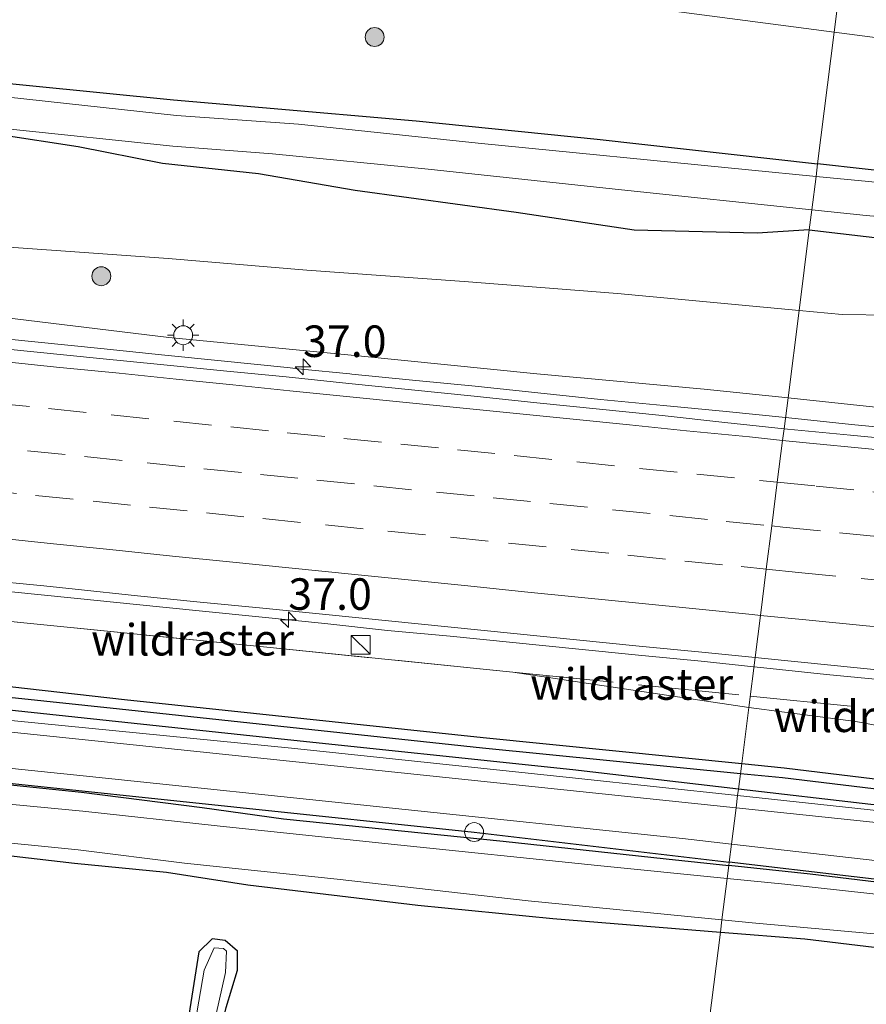
# Model space of a CAD drawing. Units: metres. Extents: x 109996 to 120002, y 452173 to 456228.
# Drawn here: x 113332 to 113399, y 453161 to 453239 of the extents above; entities that cross this region are included whole.
import ezdxf
from ezdxf.enums import TextEntityAlignment as Align

# ---------------------------------------------------------------- set-up
doc = ezdxf.new("R2010")
doc.units = ezdxf.units.M
doc.linetypes.add('IE-TERREINAFSCHEIDING', pattern=[10, 8, -2])
doc.linetypes.add('VW-3-9_STREEP', pattern=[12, 3, -9])
doc.layers.get('0').update_dxf_attribs({"lineweight": 25})
for name, color, linetype, lineweight in [('B-ME-AM-KILOMETR-S-B1', 7, 'Continuous', 18), ('B-ME-BV-GELEIDECONSTRUCTIE-GELEIDERAIL-L-B1', 213, 'BV-GELEIDERAIL', 18), ('B-ME-GR-BOOM-S-B1', 93, 'Continuous', 18), ('B-ME-GW-KRUINLIJN-L-B1', 93, 'Continuous', 18), ('B-ME-GW-TEENLIJN-L-B1', 93, 'Continuous', 18), ('B-ME-IE-GRASLAND-GV-B6', 93, 'Continuous', 18), ('B-ME-IE-GRONDWERKLIJN-GROND_INGERICHT-GV-B6', 253, 'Continuous', 18), ('B-ME-IE-HULPGEOMETRIE-L-B1', 53, 'Continuous', 18), ('B-ME-IE-INRICHTINGSELEMENT-S-B1', 253, 'Continuous', 18), ('B-ME-IE-MEUBILAIR_WEGMEUBILAIR-LICHTMAST-S-B1', 8, 'Continuous', 18), ('B-ME-IE-TERREINAFSCHEIDING-RASTERHEKWERK-L-B1', 8, 'IE-TERREINAFSCHEIDING', 18), ('B-ME-OG-WATER-GV-B6', 153, 'Continuous', 18), ('B-ME-VH-VERH_SOORT-BITUMEN-GV-B6', 8, 'IE-TERREINAFSCHEIDING-NATUURLIJK-HOUTWAL', 18), ('B-ME-VW-MARKERING-39STREEP-015-L-B1', 255, 'VW-3-9_STREEP', 18), ('B-ME-VW-MARKERING-STREEP-015-L-B1', 7, 'Continuous', 18)]:
    doc.layers.add(name, color=color, linetype=linetype, lineweight=lineweight)
for name, color, linetype in [('B-ME-GW-INSTEEKWATERGANG-L-B1', 10, 'Continuous'), ('B-ME-GW-WATERGANG-GREPPEL-L-B1', 10, 'Continuous'), ('B-ME-KL-ELEKTRICITEIT-LAAGSP-L-B1', 10, 'Continuous')]:
    doc.layers.add(name, color=color, linetype=linetype)
doc.styles.add('NLCS-ISO', font='NLCS-ISO.TTF')
doc.linetypes.add('BV-GELEIDERAIL', pattern='A,10,-3,[108,NLCS.SHX,S=1,R=0,X=0,Y=0],-3', length=16)
doc.linetypes.add('IE-TERREINAFSCHEIDING-NATUURLIJK-HOUTWAL', pattern='A,7,-1.5,[67,NLCS.SHX,S=0.75,R=45,X=0,Y=0],-1.5,7,-1.5,[70,NLCS.SHX,S=0.75,R=0,X=0,Y=0],-1.5', length=20)

# ---------------------------------------------------------------- blocks, each defined once
blk = doc.blocks.new('hecto')
for p, q in [((0, 0.625), (-0.625, 0)), ((0, -0.625), (0, 0.625)), ((-0.625, 0), (0.625, 0)), ((0.625, 0), (0, -0.625))]:
    blk.add_line(p, q)
blk = doc.blocks.new('boom')
h = blk.add_hatch(color=256)
edge = h.paths.add_edge_path()
edge.add_arc((0, 0), 0.75, 0, 360)
blk.add_circle((0, 0), 0.75)
blk = doc.blocks.new('kast')
blk.add_line((-0.75, -0.75), (0.75, 0.75))
blk.add_lwpolyline([(-0.75, 0.75), (0.75, 0.75), (0.75, -0.75), (-0.75, -0.75)], close=True)
blk = doc.blocks.new('dtb')
blk.add_circle((0, 0), 0.75)
blk = doc.blocks.new('lantaarnpaal')
for p, q in [((-0.884, 0.884), (-0.53, 0.53)), ((0, 0.75), (0, 1.25)), ((0.53, 0.53), (0.884, 0.884)), ((-0.75, 0), (-1.25, 0)), ((0.75, 0), (1.25, 0)), ((-0.53, -0.53), (-0.884, -0.884)), ((0, -0.75), (0, -1.25)), ((0.53, -0.53), (0.884, -0.884))]:
    blk.add_line(p, q)
blk.add_circle((0, 0), 0.75)

msp = doc.modelspace()

# ---------------------------------------------------------------- linework, layer by layer
at = {"layer": 'B-ME-BV-GELEIDECONSTRUCTIE-GELEIDERAIL-L-B1'}
for points in [[(113392.2865, 453207.0941, 3.2723), (113387.5748, 453207.5585, 3.2419), (113382.5976, 453208.039, 3.1912), (113377.6219, 453208.5326, 3.1563), (113372.6479, 453209.0415, 3.1219), (113367.6764, 453209.574, 3.0546), (113362.6985, 453210.0519, 3.0459), (113357.881, 453210.5298, 3.0243), (113357.7233, 453210.5455, 3.0236), (113353.9017, 453210.9364, 2.9695), (113352.7487, 453211.0544, 2.9531), (113347.7746, 453211.5585, 2.8918), (113342.8001, 453212.0674, 2.8786), (113337.9664, 453212.5632, 2.8585), (113332.9914, 453213.0652, 2.7869), (113328.0177, 453213.5708, 2.7541)], [(113461.3828, 453200.3503, 3.5166), (113457.4028, 453200.7455, 3.5005), (113457.3024, 453200.7554, 3.5001), (113452.3275, 453201.2496, 3.4867), (113447.3506, 453201.7332, 3.4965), (113442.3692, 453202.1748, 3.4543), (113437.3197, 453202.6461, 3.4859), (113432.3395, 453203.091, 3.4542), (113427.359, 453203.5332, 3.4331), (113422.3822, 453204.0148, 3.4095), (113417.4059, 453204.5018, 3.3985), (113412.43, 453204.9939, 3.3938), (113407.4549, 453205.494, 3.3654), (113402.4853, 453206.0493, 3.3457), (113397.5097, 453206.5446, 3.3081), (113392.5513, 453207.068, 3.274), (113392.2865, 453207.0941, 3.2723)], [(113389.7829, 453187.3149, 2.7954), (113385.5903, 453187.7661, 2.7814), (113380.6136, 453188.2512, 2.7338), (113375.6338, 453188.7334, 2.6919), (113370.6595, 453189.2413, 2.6731), (113365.685, 453189.7396, 2.6533), (113360.7065, 453190.2081, 2.6205), (113355.7343, 453190.738, 2.5741), (113350.7605, 453191.2511, 2.4863), (113345.7877, 453191.7643, 2.4723), (113340.813, 453192.2705, 2.4327), (113335.8619, 453192.769, 2.4012), (113330.8876, 453193.2764, 2.3558)], [(113470.083, 453179.1876, 3.0775), (113465.1125, 453179.7238, 3.0617), (113463.4796, 453179.8896, 3.0532), (113460.1377, 453180.2289, 3.0359), (113455.1675, 453180.7782, 3.0161), (113450.1982, 453181.3274, 3.0065), (113445.2267, 453181.8636, 3.0039), (113440.2567, 453182.4154, 2.9827), (113435.3483, 453182.8882, 2.9836), (113430.3707, 453183.3647, 2.9885), (113425.3938, 453183.8086, 2.9707), (113420.4172, 453184.2909, 2.9259), (113415.4422, 453184.7899, 2.9126), (113410.4633, 453185.259, 2.8813), (113405.488, 453185.7549, 2.87), (113400.5116, 453186.2293, 2.8445), (113395.5338, 453186.7039, 2.8188), (113390.5622, 453187.231, 2.798), (113389.7829, 453187.3149, 2.7954)]]:
    msp.add_polyline3d(points, dxfattribs=at)
at = {"layer": 'B-ME-GW-INSTEEKWATERGANG-L-B1'}
for points in [[(113041.186, 453264.395, -1.463), (113047.155, 453263.787, -1.485), (113079.123, 453260.299, -1.288), (113109.234, 453256.846, -1.4), (113161.512, 453251.312, -1.236), (113216.079, 453245.524, -1.192), (113258.023, 453241.239, -1.324), (113303.086, 453236.328, -1.292), (113343.746, 453232.287, -1.16), (113350.806, 453231.679, -1.13), (113362.978, 453230.634, -1.243), (113377.34, 453229.183, -1.33), (113394.835, 453227.224, -1.379)], [(113394.17, 453221.974, -0.93), (113390.028, 453221.713, -1.363), (113380.282, 453221.959, -1.285), (113370.9181, 453223.3641, -1.3914), (113358.161, 453225.1104, -1.5363), (113350.4937, 453226.4289, -1.6235), (113342.8771, 453227.2389, -1.71), (113336.1717, 453228.5781, -1.7862), (113329.941, 453229.513, -1.857), (113328.782, 453228.943, -1.799), (113328.504, 453227.581, -1.303), (113324.828, 453227.731, -1.253), (113312.7, 453228.803, -1.411), (113300.318, 453229.729, -1.395), (113288.382, 453231.029, -1.394), (113274.016, 453232.267, -1.342), (113260.802, 453233.383, -1.359)], [(113394.17, 453221.974, -0.93), (113410.674, 453220.04, -0.833), (113429.003, 453217.894, -0.927), (113449.637, 453216.336, -0.923), (113464.379, 453215.257, -1.083), (113476.855, 453214.6, -1.14), (113482.171, 453214.469, -1.38), (113483.753, 453214.701, -1.66), (113484.693, 453215.647, -1.697), (113484.559, 453216.813, -1.717), (113482.947, 453217.643, -1.733), (113479.5, 453218.172, -1.73), (113468.604, 453219.448, -1.51), (113456.91, 453220.768, -1.423), (113443.383, 453222.516, -1.447), (113421.639, 453224.626, -1.397), (113402.376, 453226.38, -1.4), (113394.835, 453227.224, -1.379)], [(113251.6783, 453195.1414, -0.8613), (113264.7296, 453193.0046, -0.9835), (113277.8436, 453191.2941, -0.9835), (113291.0064, 453190.0117, -0.9835), (113315.5857, 453187.4781, -0.7585), (113339.8592, 453184.7139, -0.8564), (113368.305, 453181.7187, -0.9654), (113388.8129, 453179.6506, -0.9104)], [(113388.5559, 453177.6203, -0.9889), (113375.4173, 453179.1447, -0.987), (113351.2829, 453181.6807, -0.9124), (113329.1945, 453184.0221, -0.9138), (113320.5196, 453185.0099, -0.9521), (113294.5789, 453187.8999, -1.0486), (113270.7698, 453190.4107, -1.0496), (113264.1214, 453191.439, -1.0939), (113252.2418, 453193.5175, -1.1086)], [(113296.809, 453180.378, -0.88), (113304.101, 453180.463, -1.157), (113321.853, 453178.87, -1.153), (113336.441, 453177.363, -1.153), (113346.017, 453176.156, -1.247), (113352.454, 453175.251, -1.247), (113369.883, 453173.478, -1.26), (113382.826, 453172.077, -1.25), (113387.788, 453171.555, -1.27)], [(113388.8129, 453179.6506, -0.9104), (113392.1678, 453179.3123, -0.9013), (113417.0421, 453176.2908, -0.9163), (113424.7533, 453175.7177, -0.8346), (113444.5545, 453173.8751, -0.6476), (113452.6039, 453170.9084, -1.0979)], [(113452.6039, 453170.9084, -1.0979), (113431.3458, 453173.4789, -1.0686), (113420.6732, 453174.2512, -1.022), (113415.1412, 453174.7818, -0.9623), (113399.0471, 453176.403, -0.9903), (113388.5559, 453177.6203, -0.9889)], [(113290.967, 453125.864, -1.69), (113301.842, 453174.541, -1.674), (113302.506, 453174.927, -1.686), (113318.548, 453173.761, -1.594), (113335.881, 453171.746, -1.626), (113343.184, 453171.026, -1.737), (113349.632, 453170.015, -1.73), (113363.126, 453168.402, -1.687), (113373.84, 453167.361, -1.73), (113387.12, 453166.276, -1.719)], [(113420.212, 453166.544, -2.167), (113413.867, 453168.272, -1.463), (113405.63, 453169.48, -1.313), (113394.242, 453170.875, -1.297), (113387.788, 453171.555, -1.27)], [(113339.966, 453122.504, -1.888), (113341.285, 453127.548, -1.887), (113343.337, 453138.517, -1.887), (113345.734, 453150.75, -1.893), (113347.919, 453160.284, -1.87), (113348.803, 453163.249, -1.82), (113348.824, 453164.762, -1.817), (113347.841, 453165.596, -1.817), (113346.795, 453165.745, -1.82), (113345.755, 453164.705, -1.823), (113344.883, 453159.187, -1.843), (113342.741, 453148.566, -1.873), (113340.081, 453136.085, -1.877), (113338.191, 453127.468, -1.88), (113337.254, 453122.94, -1.876)], [(113387.12, 453166.276, -1.719), (113393.82, 453165.728, -1.713), (113409.649, 453163.842, -1.713), (113417.11, 453163.062, -1.717), (113420.857, 453162.294, -1.723), (113422.202, 453162.002, -1.557)]]:
    msp.add_polyline3d(points, dxfattribs=at)
at = {"layer": 'B-ME-GW-KRUINLIJN-L-B1'}
msp.add_line((113370.6686, 453186.8989, 1.8634), (113389.3728, 453184.0746, 1.9196), dxfattribs=at)
for points in [[(113392.4835, 453208.6503, 2.5697), (113385.825, 453209.351, 2.506), (113372.555, 453210.549, 2.404), (113358.385, 453211.979, 2.29), (113343.37, 453213.43, 2.159), (113328.329, 453215.258, 2.016), (113312.938, 453216.784, 1.875), (113306.556, 453217.241, 1.804), (113291.009, 453218.873, 1.655), (113276.179, 453220.577, 1.4), (113260.818, 453222.091, 1.224)], [(113392.4835, 453208.6503, 2.5697), (113400.155, 453207.843, 2.643), (113404.439, 453207.488, 2.613), (113407.326, 453207.548, 2.662), (113411.038, 453208.699, 2.507), (113414.561, 453207.992, 2.517), (113417.699, 453207.352, 2.554), (113421.136, 453205.949, 2.689), (113435.603, 453204.492, 2.635), (113450.255, 453203.104, 2.681), (113462.344, 453202.092, 2.809), (113472.062, 453201.054, 2.714), (113476.133, 453200.311, 2.636), (113477.716, 453199.942, 2.621), (113478.647, 453200.065, 2.502), (113479.032, 453199.781, 2.777)], [(113389.3728, 453184.0746, 1.9196), (113397.857, 453182.973, 1.8384), (113404.383, 453181.721, 2.1)]]:
    msp.add_polyline3d(points, dxfattribs=at)
at = {"layer": 'B-ME-GW-TEENLIJN-L-B1'}
for points in [[(113396.156, 453237.666, -0.792), (113380.798, 453239.667, -0.72), (113344.9, 453243.804, -0.437), (113299.679, 453249.25, -0.582), (113231.052, 453255.982, -1.035), (113169.018, 453262.503, -0.77), (113100.021, 453269.058, -0.931), (113042.62, 453274.054, -1.304), (113042.15, 453274.098, -1.303)], [(113396.156, 453237.666, -0.792), (113413.363, 453235.424, -0.873), (113459.35, 453231.079, -1.011), (113482.203, 453227.022, -1.443), (113484.015, 453227.316, -1.48), (113484.1897, 453227.4914, -1.4858), (113485.212, 453228.518, -1.52), (113486.7378, 453237.0112, -1.7214)], [(113260.458, 453226.235, -1.248), (113273.363, 453225.033, -1.112), (113287.933, 453223.684, -1.124), (113299.391, 453222.749, -1.196), (113313.345, 453221.918, -1.23), (113324.396, 453221.062, -1.08), (113343.317, 453219.717, -1.119), (113354.326, 453218.79, -1.072), (113366.805, 453217.873, -1.078), (113378.949, 453216.935, -0.946), (113393.3618, 453215.5891, -0.9735)], [(113393.3618, 453215.5891, -0.9735), (113396.789, 453215.269, -0.98), (113400.549, 453215.224, -1.013), (113403.833, 453215.314, -1.005), (113407.137, 453215.573, -0.995), (113409.395, 453215.98, -0.988), (113412.057, 453215.815, -0.962), (113416.474, 453215.379, -0.951), (113419.799, 453214.683, -1.02), (113421.894, 453213.619, -0.962), (113423.272, 453212.688, -0.923), (113425.088, 453212.479, -0.985), (113436.668, 453210.785, -0.997), (113449.468, 453209.327, -1.005), (113461.676, 453208.782, -1.099), (113466.746, 453208.715, -1.206), (113475.419, 453208.256, -1.301)], [(113257.1942, 453192.234, -1.1549), (113267.7453, 453190.2166, -1.1216), (113273.7938, 453189.231, -1.1656), (113305.488, 453186.0857, -1.1075), (113328.9489, 453183.2466, -1.0855), (113353.1045, 453180.857, -1.1351), (113375.6162, 453178.4935, -1.1271), (113388.4897, 453177.0974, -1.0706)], [(113388.4897, 453177.0974, -1.0706), (113399.7359, 453175.8778, -1.0213), (113416.7621, 453174.2234, -1.066), (113427.1422, 453173.4422, -1.136), (113452.6039, 453170.9084, -1.0979)]]:
    msp.add_polyline3d(points, dxfattribs=at)
at = {"layer": 'B-ME-GW-WATERGANG-GREPPEL-L-B1'}
for points in [[(113388.7091, 453178.8305, -1.2563), (113368.2555, 453180.8547, -1.329), (113339.4549, 453183.9541, -1.2404), (113315.9304, 453186.4349, -1.2572), (113290.8088, 453189.1222, -1.3105), (113267.1024, 453191.8444, -1.2796), (113257.3001, 453193.5867, -1.1282), (113249.878, 453194.7776, -1.1663), (113243.0695, 453195.3035, -1.1633), (113233.135, 453195.0219, -1.1937), (113223.06, 453195.9592, -1.2593), (113214.3974, 453196.9567, -1.302), (113189.322, 453199.7591, -1.2427), (113164.5914, 453202.3629, -1.2011), (113148.5593, 453204.5821, -1.2521), (113139.2963, 453206.2669, -1.1995), (113127.8553, 453208.0819, -1.1945), (113119.3531, 453207.7686, -1.2542), (113112.1237, 453207.5933, -1.2982), (113105.7011, 453208.0942, -1.2556), (113083.8722, 453210.3873, -1.2223), (113060.1493, 453212.9725, -1.3043), (113036.3121, 453215.4944, -1.2827)], [(113452.6039, 453170.9084, -1.0979), (113440.5529, 453172.6776, -1.2276), (113428.8914, 453174.5183, -1.169), (113417.6536, 453175.4046, -1.184), (113392.052, 453178.4996, -1.2443), (113388.7091, 453178.8305, -1.2563)]]:
    msp.add_polyline3d(points, dxfattribs=at)
at = {"layer": 'B-ME-IE-GRASLAND-GV-B6'}
for points in [[(113397.141, 453245.449, 2.602), (113396.818, 453242.891, 1.455), (113396.156, 453237.666, -0.792), (113380.798, 453239.667, -0.72), (113344.9, 453243.804, -0.437), (113299.679, 453249.25, -0.582), (113231.052, 453255.982, -1.035), (113169.018, 453262.503, -0.77), (113100.021, 453269.058, -0.931), (113042.62, 453274.054, -1.304), (113042.15, 453274.098, -1.303), (113042.35, 453276.114, -0.484), (113042.551, 453278.136, 0.542), (113059.069, 453276.749, 0.557), (113104.847, 453272.476, 0.594), (113153.393, 453268.483, 0.96), (113205.12, 453263.151, 1.108), (113253.762, 453258.854, 1.474), (113302.907, 453253.912, 1.758), (113346.614, 453248.62, 2.217), (113392.265, 453245.841, 2.567), (113397.141, 453245.449, 2.602)], [(113396.156, 453237.666, -0.792), (113394.835, 453227.224, -1.379), (113377.34, 453229.183, -1.33), (113362.978, 453230.634, -1.243), (113350.806, 453231.679, -1.13), (113343.746, 453232.287, -1.16), (113303.086, 453236.328, -1.292), (113258.023, 453241.239, -1.324), (113216.079, 453245.524, -1.192), (113161.512, 453251.312, -1.236), (113109.234, 453256.846, -1.4), (113079.123, 453260.299, -1.288), (113047.155, 453263.787, -1.485), (113041.186, 453264.395, -1.463), (113042.15, 453274.098, -1.303), (113042.62, 453274.054, -1.304), (113100.021, 453269.058, -0.931), (113169.018, 453262.503, -0.77), (113231.052, 453255.982, -1.035), (113299.679, 453249.25, -0.582), (113344.9, 453243.804, -0.437), (113380.798, 453239.667, -0.72), (113396.156, 453237.666, -0.792)], [(113484.1897, 453227.4914, -1.4858), (113484.015, 453227.316, -1.48), (113482.203, 453227.022, -1.443), (113459.35, 453231.079, -1.011), (113413.363, 453235.424, -0.873), (113396.156, 453237.666, -0.792), (113396.818, 453242.891, 1.455), (113397.141, 453245.449, 2.602), (113437.749, 453242.182, 2.895), (113479.128, 453239.277, 3.52), (113479.867, 453239.277, 3.14), (113483.616, 453239.12, 0.453), (113486.9101, 453238.9178, -1.7232), (113486.7378, 453237.0112, -1.7214), (113485.212, 453228.518, -1.52), (113484.1897, 453227.4914, -1.4858)], [(113394.835, 453227.224, -1.379), (113394.707, 453226.217, -1.997), (113389.36, 453226.732, -1.997), (113367.896, 453228.85, -2), (113353.651, 453230.376, -1.993), (113343.972, 453231.05, -1.95), (113312.685, 453234.475, -1.958), (113273.94, 453238.384, -1.982), (113242.979, 453241.79, -1.994)], [(113258.023, 453241.239, -1.324), (113303.086, 453236.328, -1.292), (113343.746, 453232.287, -1.16), (113350.806, 453231.679, -1.13), (113362.978, 453230.634, -1.243), (113377.34, 453229.183, -1.33), (113394.835, 453227.224, -1.379)], [(113468.604, 453219.448, -1.51), (113456.91, 453220.768, -1.423), (113443.383, 453222.516, -1.447), (113421.639, 453224.626, -1.397), (113402.376, 453226.38, -1.4), (113394.835, 453227.224, -1.379), (113396.156, 453237.666, -0.792), (113413.363, 453235.424, -0.873), (113459.35, 453231.079, -1.011), (113482.203, 453227.022, -1.443)], [(113260.8471, 453235.0431, -2.0235), (113299.8619, 453231.5728, -2.019), (113326.259, 453229.433, -2.016), (113327.82, 453229.409, -2.01), (113329.047, 453229.825, -2.047), (113330.543, 453229.992, -2.055), (113343.695, 453228.612, -1.93), (113351.599, 453227.999, -1.873), (113363.944, 453226.781, -1.93), (113379.275, 453225.16, -1.977), (113394.372, 453223.564, -1.985), (113394.17, 453221.974, -0.93)], [(113394.17, 453221.974, -0.93), (113390.028, 453221.713, -1.363), (113380.282, 453221.959, -1.285), (113370.9181, 453223.3641, -1.3914), (113358.161, 453225.1104, -1.5363), (113350.4937, 453226.4289, -1.6235), (113342.8771, 453227.2389, -1.71), (113336.1717, 453228.5781, -1.7862), (113329.941, 453229.513, -1.857), (113328.782, 453228.943, -1.799), (113328.504, 453227.581, -1.303), (113324.828, 453227.731, -1.253), (113312.7, 453228.803, -1.411), (113300.318, 453229.729, -1.395), (113288.382, 453231.029, -1.394), (113274.016, 453232.267, -1.342), (113260.802, 453233.383, -1.359)], [(113260.802, 453233.383, -1.359), (113274.016, 453232.267, -1.342), (113288.382, 453231.029, -1.394), (113300.318, 453229.729, -1.395), (113312.7, 453228.803, -1.411), (113324.828, 453227.731, -1.253), (113328.504, 453227.581, -1.303), (113328.782, 453228.943, -1.799), (113329.941, 453229.513, -1.857), (113336.1717, 453228.5781, -1.7862), (113342.8771, 453227.2389, -1.71), (113350.4937, 453226.4289, -1.6235), (113358.161, 453225.1104, -1.5363), (113370.9181, 453223.3641, -1.3914), (113380.282, 453221.959, -1.285), (113390.028, 453221.713, -1.363), (113394.17, 453221.974, -0.93), (113393.3618, 453215.5891, -0.9735)], [(113478.535, 453217.662, -1.977), (113464.811, 453219.214, -2), (113439.917, 453221.895, -2), (113424.441, 453223.41, -2), (113407.172, 453225.015, -1.997), (113394.707, 453226.217, -1.997), (113394.835, 453227.224, -1.379)], [(113394.835, 453227.224, -1.379), (113402.376, 453226.38, -1.4), (113421.639, 453224.626, -1.397), (113443.383, 453222.516, -1.447), (113456.91, 453220.768, -1.423), (113468.604, 453219.448, -1.51)], [(113260.458, 453226.235, -1.248), (113273.363, 453225.033, -1.112), (113287.933, 453223.684, -1.124), (113299.391, 453222.749, -1.196), (113313.345, 453221.918, -1.23), (113324.396, 453221.062, -1.08), (113343.317, 453219.717, -1.119), (113354.326, 453218.79, -1.072), (113366.805, 453217.873, -1.078), (113378.949, 453216.935, -0.946), (113393.3618, 453215.5891, -0.9735), (113392.4835, 453208.6503, 2.5697)], [(113393.3618, 453215.5891, -0.9735), (113378.949, 453216.935, -0.946), (113366.805, 453217.873, -1.078), (113354.326, 453218.79, -1.072), (113343.317, 453219.717, -1.119), (113324.396, 453221.062, -1.08), (113313.345, 453221.918, -1.23), (113299.391, 453222.749, -1.196), (113287.933, 453223.684, -1.124), (113273.363, 453225.033, -1.112), (113260.458, 453226.235, -1.248)], [(113476.855, 453214.6, -1.14), (113464.379, 453215.257, -1.083), (113449.637, 453216.336, -0.923), (113429.003, 453217.894, -0.927), (113410.674, 453220.04, -0.833), (113394.17, 453221.974, -0.93), (113394.372, 453223.564, -1.985), (113398.671, 453223.11, -1.987), (113413.067, 453221.847, -1.97), (113429.761, 453220.002, -1.973), (113446.216, 453218.45, -1.987), (113457.752, 453217.264, -1.987), (113470.622, 453216.161, -1.987)], [(113392.4835, 453208.6503, 2.5697), (113385.825, 453209.351, 2.506), (113372.555, 453210.549, 2.404), (113358.385, 453211.979, 2.29), (113343.37, 453213.43, 2.159), (113328.329, 453215.258, 2.016), (113312.938, 453216.784, 1.875), (113306.556, 453217.241, 1.804), (113291.009, 453218.873, 1.655), (113276.179, 453220.577, 1.4), (113260.818, 453222.091, 1.224)], [(113260.818, 453222.091, 1.224), (113276.179, 453220.577, 1.4), (113291.009, 453218.873, 1.655), (113306.556, 453217.241, 1.804), (113312.938, 453216.784, 1.875), (113328.329, 453215.258, 2.016), (113343.37, 453213.43, 2.159), (113358.385, 453211.979, 2.29), (113372.555, 453210.549, 2.404), (113385.825, 453209.351, 2.506), (113392.4835, 453208.6503, 2.5697), (113392.1724, 453206.1927, 2.5853)], [(113475.419, 453208.256, -1.301), (113466.746, 453208.715, -1.206), (113461.676, 453208.782, -1.099), (113449.468, 453209.327, -1.005), (113436.668, 453210.785, -0.997), (113425.088, 453212.479, -0.985), (113423.272, 453212.688, -0.923), (113421.894, 453213.619, -0.962), (113419.799, 453214.683, -1.02), (113416.474, 453215.379, -0.951), (113412.057, 453215.815, -0.962), (113409.395, 453215.98, -0.988), (113407.137, 453215.573, -0.995), (113403.833, 453215.314, -1.005), (113400.549, 453215.224, -1.013), (113396.789, 453215.269, -0.98), (113393.3618, 453215.5891, -0.9735), (113394.17, 453221.974, -0.93), (113410.674, 453220.04, -0.833), (113429.003, 453217.894, -0.927), (113449.637, 453216.336, -0.923), (113464.379, 453215.257, -1.083), (113476.855, 453214.6, -1.14)], [(113400.155, 453207.843, 2.643), (113392.4835, 453208.6503, 2.5697), (113393.3618, 453215.5891, -0.9735), (113396.789, 453215.269, -0.98), (113400.549, 453215.224, -1.013)], [(113392.1724, 453206.1927, 2.5853), (113387.4825, 453206.6975, 2.5551), (113382.5124, 453207.2436, 2.5017), (113377.5378, 453207.7478, 2.4668), (113372.5646, 453208.2645, 2.4324), (113367.5906, 453208.7734, 2.381), (113362.6175, 453209.2959, 2.359), (113357.6434, 453209.8, 2.3261), (113352.6686, 453210.3063, 2.2795), (113347.6939, 453210.8051, 2.2076), (113342.7166, 453211.2878, 2.1759), (113337.886, 453211.7674, 2.1399), (113332.9121, 453212.2799, 2.0894), (113327.9376, 453212.7776, 2.0514)], [(113402.4096, 453205.2264, 2.6245), (113397.4309, 453205.6876, 2.6001), (113392.4542, 453206.1624, 2.5872), (113392.1724, 453206.1927, 2.5853), (113392.4835, 453208.6503, 2.5697), (113400.155, 453207.843, 2.643)], [(113262.5178, 453197.0207, 0.6431), (113285.3045, 453194.3638, 0.8009), (113308.0417, 453192.2098, 1.1522), (113327.2901, 453191.2757, 1.3399), (113331.6149, 453190.8317, 1.3817), (113351.4135, 453188.8379, 1.6259), (113370.6686, 453186.8989, 1.8634), (113389.3728, 453184.0746, 1.9196), (113388.8129, 453179.6506, -0.9104)], [(113389.3728, 453184.0746, 1.9196), (113370.6686, 453186.8989, 1.8634), (113351.4135, 453188.8379, 1.6259), (113331.6149, 453190.8317, 1.3817), (113327.2901, 453191.2757, 1.3399), (113308.0417, 453192.2098, 1.1522), (113285.3045, 453194.3638, 0.8009), (113262.5178, 453197.0207, 0.6431)], [(113388.8129, 453179.6506, -0.9104), (113368.305, 453181.7187, -0.9654), (113339.8592, 453184.7139, -0.8564), (113315.5857, 453187.4781, -0.7585), (113291.0064, 453190.0117, -0.9835), (113277.8436, 453191.2941, -0.9835), (113264.7296, 453193.0046, -0.9835), (113251.6783, 453195.1414, -0.8613)], [(113251.6783, 453195.1414, -0.8613), (113264.7296, 453193.0046, -0.9835), (113277.8436, 453191.2941, -0.9835), (113291.0064, 453190.0117, -0.9835), (113315.5857, 453187.4781, -0.7585), (113339.8592, 453184.7139, -0.8564), (113368.305, 453181.7187, -0.9654), (113388.8129, 453179.6506, -0.9104), (113388.7091, 453178.8305, -1.2563)], [(113328.472, 453194.2278, 1.5673), (113333.4473, 453193.7304, 1.5984), (113335.933, 453193.4623, 1.6351), (113340.8849, 453192.9558, 1.6745), (113345.8601, 453192.4548, 1.7115), (113350.8345, 453191.9574, 1.7333), (113355.8097, 453191.4574, 1.7869), (113360.7849, 453190.9564, 1.8385), (113365.7604, 453190.459, 1.8899), (113370.7341, 453189.9528, 1.907), (113375.7098, 453189.458, 1.9496), (113380.683, 453188.9526, 1.9941), (113385.6598, 453188.4675, 2.0338), (113389.8756, 453188.0476, 2.0657), (113389.3728, 453184.0746, 1.9196)], [(113252.2418, 453193.5175, -1.1086), (113264.1214, 453191.439, -1.0939), (113270.7698, 453190.4107, -1.0496), (113294.5789, 453187.8999, -1.0486), (113320.5196, 453185.0099, -0.9521), (113329.1945, 453184.0221, -0.9138), (113351.2829, 453181.6807, -0.9124), (113375.4173, 453179.1447, -0.987), (113388.5559, 453177.6203, -0.9889), (113388.4897, 453177.0974, -1.0706)], [(113388.5559, 453177.6203, -0.9889), (113375.4173, 453179.1447, -0.987), (113351.2829, 453181.6807, -0.9124), (113329.1945, 453184.0221, -0.9138), (113320.5196, 453185.0099, -0.9521), (113294.5789, 453187.8999, -1.0486), (113270.7698, 453190.4107, -1.0496), (113264.1214, 453191.439, -1.0939), (113252.2418, 453193.5175, -1.1086)], [(113388.7091, 453178.8305, -1.2563), (113368.2555, 453180.8547, -1.329), (113339.4549, 453183.9541, -1.2404), (113315.9304, 453186.4349, -1.2572), (113290.8088, 453189.1222, -1.3105), (113267.1024, 453191.8444, -1.2796), (113257.3001, 453193.5867, -1.1282)], [(113257.3001, 453193.5867, -1.1282), (113267.1024, 453191.8444, -1.2796), (113290.8088, 453189.1222, -1.3105), (113315.9304, 453186.4349, -1.2572), (113339.4549, 453183.9541, -1.2404), (113368.2555, 453180.8547, -1.329), (113388.7091, 453178.8305, -1.2563), (113388.5559, 453177.6203, -0.9889)], [(113388.4897, 453177.0974, -1.0706), (113375.6162, 453178.4935, -1.1271), (113353.1045, 453180.857, -1.1351), (113328.9489, 453183.2466, -1.0855), (113305.488, 453186.0857, -1.1075), (113273.7938, 453189.231, -1.1656), (113267.7453, 453190.2166, -1.1216), (113257.1942, 453192.234, -1.1549)], [(113257.1942, 453192.234, -1.1549), (113267.7453, 453190.2166, -1.1216), (113273.7938, 453189.231, -1.1656), (113305.488, 453186.0857, -1.1075), (113328.9489, 453183.2466, -1.0855), (113353.1045, 453180.857, -1.1351), (113375.6162, 453178.4935, -1.1271), (113388.4897, 453177.0974, -1.0706), (113388.366, 453176.12, -1.038)], [(113388.366, 453176.12, -1.038), (113336.992, 453181.493, -1.051), (113258.948, 453189.593, -0.919)], [(113404.383, 453181.721, 2.1), (113397.857, 453182.973, 1.8384), (113389.3728, 453184.0746, 1.9196), (113389.8756, 453188.0476, 2.0657), (113390.6356, 453187.9719, 2.0715), (113395.609, 453187.4631, 2.1028), (113400.5847, 453186.9675, 2.1313)], [(113253.704, 453187.276, -1.015), (113271.253, 453185.405, -1.015), (113291.118, 453183.196, -1.079), (113293.346, 453182.171, -1.079), (113293.415, 453181.618, -1.055), (113296.129, 453181.26, -1.055), (113296.573, 453181.913, -1.055), (113299.393, 453182.505, -1.055), (113336.58, 453178.657, -1.071), (113384.117, 453173.697, -1.197), (113388.003, 453173.253, -1.202)], [(113255.51, 453185.574, -1.06), (113274.619, 453183.525, -1.125), (113288.768, 453181.842, -1.153), (113291.625, 453180.985, -0.948), (113291.561, 453180.908, -0.948), (113292.617, 453180.03, -0.791), (113295.686, 453179.687, -0.763), (113295.744, 453179.698, -0.763), (113296.856, 453180.29, -0.88), (113296.809, 453180.378, -0.88), (113304.101, 453180.463, -1.157), (113321.853, 453178.87, -1.153), (113336.441, 453177.363, -1.153), (113346.017, 453176.156, -1.247), (113352.454, 453175.251, -1.247), (113369.883, 453173.478, -1.26), (113382.826, 453172.077, -1.25), (113387.788, 453171.555, -1.27)], [(113388.003, 453173.253, -1.202), (113387.823, 453171.829, -1.185), (113387.788, 453171.555, -1.27), (113382.826, 453172.077, -1.25), (113369.883, 453173.478, -1.26), (113352.454, 453175.251, -1.247), (113346.017, 453176.156, -1.247), (113336.441, 453177.363, -1.153), (113321.853, 453178.87, -1.153), (113304.101, 453180.463, -1.157), (113296.809, 453180.378, -0.88), (113295.697, 453179.786, -0.763), (113295.647, 453179.792, -0.763), (113292.708, 453180.12, -0.791), (113292.658, 453180.126, -0.791), (113291.625, 453180.985, -0.948), (113288.768, 453181.842, -1.153), (113274.619, 453183.525, -1.125), (113255.51, 453185.574, -1.06)], [(113387.788, 453171.555, -1.27), (113387.658, 453170.528, -2.119), (113377.381, 453171.565, -2.133), (113360.994, 453173.233, -2.133), (113347.196, 453174.703, -2.137), (113336.542, 453175.876, -2.044), (113315.402, 453177.88, -2.044), (113296.475, 453179.701, -2.044), (113295.884, 453179.316, -2.032), (113292.54, 453179.803, -2.032), (113291.891, 453180.272, -2.029), (113264.629, 453183.078, -1.979), (113249.238, 453184.778, -1.991)], [(113482.054, 453175.669, -1.497), (113481.74, 453173.45, -1.323), (113480.443, 453171.41, -1.323), (113478.036, 453170.106, -1.2), (113474.573, 453169.773, -1.163), (113464.018, 453170.395, -1.117), (113452.6039, 453170.9084, -1.0979), (113444.5545, 453173.8751, -0.6476), (113424.7533, 453175.7177, -0.8346), (113417.0421, 453176.2908, -0.9163), (113392.1678, 453179.3123, -0.9013), (113388.8129, 453179.6506, -0.9104), (113389.3728, 453184.0746, 1.9196), (113397.857, 453182.973, 1.8384), (113404.383, 453181.721, 2.1), (113417.153, 453180.518, 2.1), (113438.399, 453180.0025, 2.1488), (113456.1351, 453178.0464, 2.0758), (113473.318, 453176.135, 2.477), (113476.526, 453175.755, 2.487), (113477.284, 453176.235, 2.527), (113482.054, 453175.669, -1.497)], [(113452.6039, 453170.9084, -1.0979), (113440.5529, 453172.6776, -1.2276), (113428.8914, 453174.5183, -1.169), (113417.6536, 453175.4046, -1.184), (113392.052, 453178.4996, -1.2443), (113388.7091, 453178.8305, -1.2563), (113388.8129, 453179.6506, -0.9104), (113392.1678, 453179.3123, -0.9013), (113417.0421, 453176.2908, -0.9163), (113424.7533, 453175.7177, -0.8346), (113444.5545, 453173.8751, -0.6476), (113452.6039, 453170.9084, -1.0979)], [(113388.5559, 453177.6203, -0.9889), (113388.7091, 453178.8305, -1.2563), (113392.052, 453178.4996, -1.2443), (113417.6536, 453175.4046, -1.184), (113428.8914, 453174.5183, -1.169), (113440.5529, 453172.6776, -1.2276), (113452.6039, 453170.9084, -1.0979), (113431.3458, 453173.4789, -1.0686), (113420.6732, 453174.2512, -1.022), (113415.1412, 453174.7818, -0.9623), (113399.0471, 453176.403, -0.9903), (113388.5559, 453177.6203, -0.9889)], [(113388.4897, 453177.0974, -1.0706), (113388.5559, 453177.6203, -0.9889), (113399.0471, 453176.403, -0.9903), (113415.1412, 453174.7818, -0.9623), (113420.6732, 453174.2512, -1.022), (113431.3458, 453173.4789, -1.0686), (113452.6039, 453170.9084, -1.0979), (113427.1422, 453173.4422, -1.136), (113416.7621, 453174.2234, -1.066), (113399.7359, 453175.8778, -1.0213), (113388.4897, 453177.0974, -1.0706)], [(113478.4374, 453165.1881, -1.1979), (113477.15, 453164.846, -1.177), (113471.581, 453165.499, -1.107), (113441.794, 453169.759, -1.033), (113408.783, 453173.985, -1.033), (113388.366, 453176.12, -1.038), (113388.4897, 453177.0974, -1.0706), (113399.7359, 453175.8778, -1.0213), (113416.7621, 453174.2234, -1.066), (113427.1422, 453173.4422, -1.136), (113452.6039, 453170.9084, -1.0979), (113464.018, 453170.395, -1.117), (113474.573, 453169.773, -1.163), (113478.036, 453170.106, -1.2), (113480.443, 453171.41, -1.323), (113481.74, 453173.45, -1.323), (113482.054, 453175.669, -1.497), (113482.799, 453175.722, -1.3), (113481.416, 453167.876, -1.273), (113479.615, 453165.501, -1.217), (113478.4374, 453165.1881, -1.1979)], [(113318.634, 453174.551, -2.044), (113336.187, 453172.792, -2.036), (113344.601, 453171.729, -2.19), (113356.722, 453170.466, -2.2), (113371.864, 453168.758, -2.2), (113387.243, 453167.249, -2.197)], [(113387.243, 453167.249, -2.197), (113387.12, 453166.276, -1.719), (113373.84, 453167.361, -1.73), (113363.126, 453168.402, -1.687), (113349.632, 453170.015, -1.73), (113343.184, 453171.026, -1.737), (113335.881, 453171.746, -1.626), (113318.548, 453173.761, -1.594)], [(113422.394, 453161.813, -1.477), (113421.774, 453163.173, -1.477), (113420.031, 453167.207, -1.477), (113419.939, 453167.167, -1.477), (113420.212, 453166.544, -2.167), (113413.867, 453168.272, -1.463), (113405.63, 453169.48, -1.313), (113394.242, 453170.875, -1.297), (113387.788, 453171.555, -1.27), (113387.823, 453171.829, -1.185), (113388.003, 453173.253, -1.202), (113413.081, 453170.388, -1.233), (113418.191, 453169.561, -1.267), (113419.562, 453169.034, -1.277), (113420.893, 453167.689, -1.317), (113422.782, 453164.62, -1.323), (113423.883, 453161.925, -1.423), (113422.394, 453161.813, -1.477)], [(113420.212, 453166.544, -2.167), (113414.818, 453167.265, -2.113), (113405.947, 453168.562, -2.113), (113392.224, 453170.067, -2.113), (113387.658, 453170.528, -2.119), (113387.788, 453171.555, -1.27), (113394.242, 453170.875, -1.297), (113405.63, 453169.48, -1.313), (113413.867, 453168.272, -1.463), (113420.212, 453166.544, -2.167)], [(113422.202, 453162.002, -1.557), (113420.857, 453162.294, -1.723), (113417.11, 453163.062, -1.717), (113409.649, 453163.842, -1.713), (113393.82, 453165.728, -1.713), (113387.12, 453166.276, -1.719), (113387.243, 453167.249, -2.197), (113389.649, 453167.013, -2.197), (113405.778, 453165.563, -2.197), (113415.353, 453164.304, -2.197), (113419.714, 453163.589, -2.197), (113420.727, 453163.389, -2.057), (113421.682, 453163.133, -2.167), (113422.202, 453162.002, -1.557)], [(113344.883, 453159.187, -1.843), (113345.755, 453164.705, -1.823), (113346.795, 453165.745, -1.82), (113347.841, 453165.596, -1.817), (113348.824, 453164.762, -1.817), (113348.803, 453163.249, -1.82), (113347.919, 453160.284, -1.87)], [(113347.098, 453159.649, -2.179), (113347.86, 453163.077, -2.18), (113347.95, 453164.765, -2.177), (113347.711, 453164.97, -2.18), (113346.959, 453165.029, -2.177), (113346.165, 453163.248, -2.18), (113345.471, 453159.106, -2.183)]]:
    msp.add_polyline3d(points, dxfattribs=at)
at = {"layer": 'B-ME-IE-GRONDWERKLIJN-GROND_INGERICHT-GV-B6'}
for points in [[(113318.548, 453173.761, -1.594), (113335.881, 453171.746, -1.626), (113343.184, 453171.026, -1.737), (113349.632, 453170.015, -1.73), (113363.126, 453168.402, -1.687), (113373.84, 453167.361, -1.73), (113387.12, 453166.276, -1.719)], [(113387.12, 453166.276, -1.719), (113384.674, 453146.951, -2.016), (113381.97, 453125.583, -2.025), (113380.857, 453116.797, -1.733), (113339.966, 453122.504, -1.888), (113341.285, 453127.548, -1.887), (113343.337, 453138.517, -1.887), (113345.734, 453150.75, -1.893), (113347.919, 453160.284, -1.87), (113348.803, 453163.249, -1.82), (113348.824, 453164.762, -1.817), (113347.841, 453165.596, -1.817), (113346.795, 453165.745, -1.82), (113345.755, 453164.705, -1.823), (113344.883, 453159.187, -1.843), (113342.741, 453148.566, -1.873), (113340.081, 453136.085, -1.877), (113338.191, 453127.468, -1.88), (113337.254, 453122.94, -1.876), (113336.674, 453123.035, -1.81), (113329.232, 453121.926, -1.613)], [(113422.202, 453162.002, -1.557), (113422.302, 453161.773, -1.477), (113422.394, 453161.813, -1.477), (113423.883, 453161.925, -1.423), (113425.04, 453159.095, -1.367), (113426.44, 453154.27, -1.42), (113427.448, 453150.456, -1.39), (113427.898, 453145.399, -1.397), (113427.703, 453139.608, -1.403), (113426.748, 453132.138, -1.413), (113425.315, 453124.827, -1.427), (113423.687, 453118.966, -1.51), (113421.566, 453114.38, -1.553), (113418.833, 453111.496, -1.59), (113380.857, 453116.797, -1.733), (113381.97, 453125.583, -2.025), (113384.674, 453146.951, -2.016), (113387.12, 453166.276, -1.719), (113393.82, 453165.728, -1.713), (113409.649, 453163.842, -1.713), (113417.11, 453163.062, -1.717), (113420.857, 453162.294, -1.723), (113422.202, 453162.002, -1.557)]]:
    msp.add_polyline3d(points, dxfattribs=at)
at = {"layer": 'B-ME-IE-HULPGEOMETRIE-L-B1'}
msp.add_polyline3d([(113384.674, 453146.951, -2.016), (113387.12, 453166.276, -1.719), (113387.243, 453167.249, -2.197), (113387.658, 453170.528, -2.119), (113387.788, 453171.555, -1.27), (113387.823, 453171.829, -1.185), (113388.003, 453173.253, -1.202), (113388.366, 453176.12, -1.038), (113388.4897, 453177.0974, -1.0706), (113388.5559, 453177.6203, -0.9889), (113388.7091, 453178.8305, -1.2563), (113388.8129, 453179.6506, -0.9104), (113389.3728, 453184.0746, 1.9196), (113389.8756, 453188.0476, 2.0657), (113390.2984, 453191.3879, 2.2148), (113390.7636, 453195.063, 2.3234), (113391.197, 453198.4867, 2.437), (113391.6367, 453201.9607, 2.5361), (113392.0567, 453205.2783, 2.6103), (113392.1724, 453206.1927, 2.5853), (113392.4835, 453208.6503, 2.5697), (113393.3618, 453215.5891, -0.9735), (113394.17, 453221.974, -0.93), (113394.372, 453223.564, -1.985), (113394.707, 453226.217, -1.997), (113394.835, 453227.224, -1.379), (113396.156, 453237.666, -0.792), (113396.818, 453242.891, 1.455)], dxfattribs=at)
at = {"layer": 'B-ME-IE-TERREINAFSCHEIDING-RASTERHEKWERK-L-B1'}
msp.add_line((113370.6686, 453186.8989, 1.8634), (113389.4897, 453184.9986, 1.8871), dxfattribs=at)
for points in [[(113327.2901, 453191.2757, 1.3399), (113331.6149, 453190.8317, 1.3817), (113351.4135, 453188.8379, 1.6259), (113370.6686, 453186.8989, 1.8634)], [(113389.4897, 453184.9986, 1.8871), (113404.3667, 453183.4966, 1.9059), (113404.3333, 453181.6699, 1.4609)]]:
    msp.add_polyline3d(points, dxfattribs=at)
at = {"layer": 'B-ME-KL-ELEKTRICITEIT-LAAGSP-L-B1'}
for points in [[(113035.571, 453207.867, -1.197), (113061.556, 453205.174, -1.173), (113097.814, 453201.541, -1.137), (113137.246, 453196.949, -1.145), (113176.085, 453193.586, -0.996), (113216.614, 453189.565, -0.972), (113254.304, 453185.931, -1.056), (113290.267, 453182.224, -1.145), (113329.441, 453178.204, -1.04), (113367.585, 453174.206, -1.187), (113387.823, 453171.829, -1.185)], [(113579.941, 453146.002, -1.62), (113553.157, 453149.83, -1.457), (113525.279, 453154.311, -1.183), (113487.797, 453158.52, -1.183), (113448.756, 453164.398, -1.183), (113407.638, 453169.499, -1.183), (113387.823, 453171.829, -1.185)]]:
    msp.add_polyline3d(points, dxfattribs=at)
at = {"layer": 'B-ME-OG-WATER-GV-B6'}
for points in [[(113242.979, 453241.79, -1.994), (113273.94, 453238.384, -1.982), (113312.685, 453234.475, -1.958), (113343.972, 453231.05, -1.95), (113353.651, 453230.376, -1.993), (113367.896, 453228.85, -2), (113389.36, 453226.732, -1.997), (113394.707, 453226.217, -1.997), (113394.372, 453223.564, -1.985)], [(113394.372, 453223.564, -1.985), (113379.275, 453225.16, -1.977), (113363.944, 453226.781, -1.93), (113351.599, 453227.999, -1.873), (113343.695, 453228.612, -1.93), (113330.543, 453229.992, -2.055), (113329.047, 453229.825, -2.047), (113327.82, 453229.409, -2.01), (113326.259, 453229.433, -2.016), (113299.8619, 453231.5728, -2.019), (113260.8471, 453235.0431, -2.0235)], [(113394.372, 453223.564, -1.985), (113394.707, 453226.217, -1.997), (113407.172, 453225.015, -1.997), (113424.441, 453223.41, -2), (113439.917, 453221.895, -2), (113464.811, 453219.214, -2), (113478.535, 453217.662, -1.977), (113482.766, 453217.058, -1.977), (113483.987, 453216.436, -1.977), (113483.797, 453215.469, -1.983), (113483.037, 453215.071, -1.987), (113480.288, 453215.252, -1.987), (113470.622, 453216.161, -1.987), (113457.752, 453217.264, -1.987), (113446.216, 453218.45, -1.987), (113429.761, 453220.002, -1.973), (113413.067, 453221.847, -1.97), (113398.671, 453223.11, -1.987), (113394.372, 453223.564, -1.985)], [(113249.238, 453184.778, -1.991), (113264.629, 453183.078, -1.979), (113291.891, 453180.272, -2.029), (113292.54, 453179.803, -2.032), (113295.884, 453179.316, -2.032), (113296.475, 453179.701, -2.044), (113315.402, 453177.88, -2.044), (113336.542, 453175.876, -2.044), (113347.196, 453174.703, -2.137), (113360.994, 453173.233, -2.133), (113377.381, 453171.565, -2.133), (113387.658, 453170.528, -2.119)], [(113387.658, 453170.528, -2.119), (113387.243, 453167.249, -2.197), (113371.864, 453168.758, -2.2), (113356.722, 453170.466, -2.2), (113344.601, 453171.729, -2.19), (113336.187, 453172.792, -2.036), (113318.634, 453174.551, -2.044), (113302.392, 453175.564, -2.048), (113300.884, 453174.51, -2.04), (113300.723, 453173.868, -2.07), (113297.885, 453174.371, -2.07), (113297.685, 453175.973, -2.05), (113295.432, 453177.089, -2.032), (113292.336, 453177.566, -2.032), (113273.613, 453179.003, -2.02), (113253.634, 453180.976, -2.02)], [(113421.682, 453163.133, -2.167), (113420.727, 453163.389, -2.057), (113419.714, 453163.589, -2.197), (113415.353, 453164.304, -2.197), (113405.778, 453165.563, -2.197), (113389.649, 453167.013, -2.197), (113387.243, 453167.249, -2.197), (113387.658, 453170.528, -2.119), (113392.224, 453170.067, -2.113), (113405.947, 453168.562, -2.113), (113414.818, 453167.265, -2.113), (113420.212, 453166.544, -2.167), (113421.682, 453163.133, -2.167)], [(113339.315, 453122.637, -2.143), (113338.027, 453122.836, -2.203), (113338.834, 453127.722, -2.187), (113341.577, 453141.015, -2.188), (113343.27, 453148.662, -2.188), (113345.471, 453159.106, -2.183), (113346.165, 453163.248, -2.18), (113346.959, 453165.029, -2.177), (113347.711, 453164.97, -2.18), (113347.95, 453164.765, -2.177), (113347.86, 453163.077, -2.18), (113347.098, 453159.649, -2.179), (113345.389, 453151.653, -2.152), (113342.984, 453139.535, -2.149), (113340.601, 453128.22, -2.15), (113339.315, 453122.637, -2.143)]]:
    msp.add_polyline3d(points, dxfattribs=at)
at = {"layer": 'B-ME-VH-VERH_SOORT-BITUMEN-GV-B6'}
for points in [[(113327.9376, 453212.7776, 2.0514), (113332.9121, 453212.2799, 2.0894), (113337.886, 453211.7674, 2.1399), (113342.7166, 453211.2878, 2.1759), (113347.6939, 453210.8051, 2.2076), (113352.6686, 453210.3063, 2.2795), (113357.6434, 453209.8, 2.3261), (113362.6175, 453209.2959, 2.359), (113367.5906, 453208.7734, 2.381), (113372.5646, 453208.2645, 2.4324), (113377.5378, 453207.7478, 2.4668), (113382.5124, 453207.2436, 2.5017), (113387.4825, 453206.6975, 2.5551), (113392.1724, 453206.1927, 2.5853)], [(113392.1724, 453206.1927, 2.5853), (113392.0567, 453205.2783, 2.6103), (113391.6367, 453201.9607, 2.5361), (113391.197, 453198.4867, 2.437), (113390.7636, 453195.063, 2.3234), (113390.2984, 453191.3879, 2.2148), (113389.8756, 453188.0476, 2.0657), (113385.6598, 453188.4675, 2.0338), (113380.683, 453188.9526, 1.9941), (113375.7098, 453189.458, 1.9496), (113370.7341, 453189.9528, 1.907), (113365.7604, 453190.459, 1.8899), (113360.7849, 453190.9564, 1.8385), (113355.8097, 453191.4574, 1.7869), (113350.8345, 453191.9574, 1.7333), (113345.8601, 453192.4548, 1.7115), (113340.8849, 453192.9558, 1.6745), (113335.933, 453193.4623, 1.6351), (113333.4473, 453193.7304, 1.5984), (113328.472, 453194.2278, 1.5673)], [(113400.5847, 453186.9675, 2.1313), (113395.609, 453187.4631, 2.1028), (113390.6356, 453187.9719, 2.0715), (113389.8756, 453188.0476, 2.0657), (113390.2984, 453191.3879, 2.2148), (113390.7636, 453195.063, 2.3234), (113391.197, 453198.4867, 2.437), (113391.6367, 453201.9607, 2.5361), (113392.0567, 453205.2783, 2.6103), (113392.1724, 453206.1927, 2.5853), (113392.4542, 453206.1624, 2.5872), (113397.4309, 453205.6876, 2.6001), (113402.4096, 453205.2264, 2.6245)], [(113258.948, 453189.593, -0.919), (113336.992, 453181.493, -1.051), (113388.366, 453176.12, -1.038), (113388.003, 453173.253, -1.202)], [(113388.003, 453173.253, -1.202), (113384.117, 453173.697, -1.197), (113336.58, 453178.657, -1.071), (113299.393, 453182.505, -1.055), (113296.573, 453181.913, -1.055), (113296.129, 453181.26, -1.055), (113293.415, 453181.618, -1.055), (113293.346, 453182.171, -1.079), (113291.118, 453183.196, -1.079), (113271.253, 453185.405, -1.015), (113253.704, 453187.276, -1.015)], [(113413.081, 453170.388, -1.233), (113388.003, 453173.253, -1.202), (113388.366, 453176.12, -1.038), (113408.783, 453173.985, -1.033)]]:
    msp.add_polyline3d(points, dxfattribs=at)
at = {"layer": 'B-ME-VW-MARKERING-39STREEP-015-L-B1'}
for points in [[(113329.3365, 453208.2661, 2.0196), (113333.8254, 453207.8044, 2.0585), (113338.8, 453207.3011, 2.111), (113343.7746, 453206.7978, 2.1616), (113348.2891, 453206.3402, 2.205), (113352.7661, 453205.8856, 2.2408), (113357.243, 453205.431, 2.2786), (113361.7781, 453204.9767, 2.3167), (113366.2557, 453204.529, 2.3451), (113370.7681, 453204.0758, 2.3787), (113375.7423, 453203.5679, 2.4147), (113380.7164, 453203.06, 2.4548), (113385.256, 453202.6018, 2.4918), (113390.2309, 453202.1015, 2.5273), (113391.6367, 453201.9607, 2.5361)], [(113327.1942, 453204.9692, 1.8978), (113332.1682, 453204.46, 1.942), (113336.6798, 453203.999, 1.9876), (113341.654, 453203.4912, 2.041), (113346.1506, 453203.0323, 2.0895), (113350.6275, 453202.5766, 2.1359), (113355.1044, 453202.121, 2.172), (113359.6316, 453201.6649, 2.2066), (113364.6071, 453201.1702, 2.2383), (113369.085, 453200.7251, 2.2692), (113373.5979, 453200.2698, 2.3022), (113378.5725, 453199.767, 2.3395), (113383.1145, 453199.3073, 2.3736), (113387.5914, 453198.8528, 2.41), (113391.197, 453198.4867, 2.437)], [(113391.6367, 453201.9607, 2.5361), (113394.7235, 453201.6514, 2.5553), (113399.2017, 453201.2092, 2.5838), (113404.1775, 453200.7178, 2.6119), (113408.7159, 453200.2746, 2.63), (113413.6925, 453199.7914, 2.6429), (113418.2164, 453199.3543, 2.6503), (113423.195, 453198.8922, 2.6751), (113428.1736, 453198.4301, 2.6941), (113432.6764, 453198.002, 2.7173), (113437.6534, 453197.5231, 2.7452), (113442.1925, 453197.086, 2.7597), (113446.6715, 453196.6513, 2.7688), (113451.1505, 453196.2166, 2.7759), (113455.6945, 453195.7739, 2.7862), (113460.1731, 453195.3355, 2.7943), (113464.6517, 453194.897, 2.8066), (113469.1851, 453194.4533, 2.8175)], [(113328.307, 453201.3749, 1.8017), (113332.7833, 453200.9139, 1.8418), (113337.3548, 453200.4461, 1.8884), (113341.8314, 453199.9884, 1.9366), (113346.3456, 453199.5277, 1.983), (113350.8227, 453199.074, 2.0241), (113355.7972, 453198.5698, 2.0672), (113360.7352, 453198.0798, 2.102), (113365.7112, 453197.5905, 2.1395), (113370.3188, 453197.1333, 2.1732), (113375.2928, 453196.6238, 2.2091), (113379.7694, 453196.1653, 2.2415), (113384.2962, 453195.7091, 2.273), (113388.7739, 453195.2618, 2.3091), (113390.7636, 453195.063, 2.3234)], [(113391.197, 453198.4867, 2.437), (113392.0684, 453198.3982, 2.4435), (113396.5786, 453197.9487, 2.4714), (113401.0568, 453197.5067, 2.4959), (113405.5798, 453197.0602, 2.5173), (113410.0593, 453196.6309, 2.5387), (113414.5388, 453196.2016, 2.5554), (113419.0656, 453195.7695, 2.5726), (113424.0433, 453195.298, 2.5955), (113429.021, 453194.8266, 2.6169), (113433.5182, 453194.4, 2.6353), (113438.4959, 453193.9277, 2.654), (113443.0153, 453193.4952, 2.6677), (113447.4942, 453193.0593, 2.6806), (113452.4706, 453192.575, 2.6938), (113456.9846, 453192.1326, 2.7064), (113461.463, 453191.6928, 2.7198), (113465.9869, 453191.2489, 2.7292), (113470.4657, 453190.8128, 2.7275)], [(113390.7636, 453195.063, 2.3234), (113393.3041, 453194.8092, 2.3416), (113398.2793, 453194.3124, 2.3679), (113403.2546, 453193.8155, 2.3986), (113407.7854, 453193.3716, 2.4208), (113412.2646, 453192.9395, 2.4371), (113416.7439, 453192.5075, 2.4556), (113421.2666, 453192.085, 2.4771), (113426.2451, 453191.6219, 2.5011), (113430.7576, 453191.1976, 2.5219), (113435.237, 453190.7672, 2.5398), (113439.7164, 453190.3369, 2.5524), (113444.268, 453189.899, 2.5682), (113448.7473, 453189.4677, 2.5844), (113453.2639, 453189.0329, 2.5985), (113457.7418, 453188.5867, 2.6112), (113462.7171, 453188.0911, 2.6246), (113467.2503, 453187.6478, 2.6292), (113472.2276, 453187.1726, 2.625)]]:
    msp.add_polyline3d(points, dxfattribs=at)
at = {"layer": 'B-ME-VW-MARKERING-STREEP-015-L-B1'}
for points in [[(113329.9381, 453211.5692, 2.1092), (113334.4539, 453211.0972, 2.1466), (113339.4253, 453210.6, 2.1955), (113343.9556, 453210.1304, 2.2378), (113348.4514, 453209.6737, 2.2855), (113352.9731, 453209.2164, 2.3257), (113357.4605, 453208.7631, 2.3658), (113361.9386, 453208.3087, 2.394), (113366.4637, 453207.8566, 2.4216), (113370.9578, 453207.4155, 2.4552), (113375.4403, 453206.9651, 2.4982), (113379.9233, 453206.5048, 2.5226), (113384.444, 453206.0463, 2.5581), (113389.4171, 453205.5476, 2.5964), (113392.0567, 453205.2783, 2.6103)], [(113392.0567, 453205.2783, 2.6103), (113393.9136, 453205.0888, 2.62), (113398.8674, 453204.5965, 2.6539), (113403.8276, 453204.1135, 2.683), (113408.3246, 453203.6631, 2.7066), (113412.8311, 453203.2248, 2.7045), (113417.8002, 453202.7559, 2.7083), (113422.3571, 453202.3334, 2.725), (113426.8943, 453201.9122, 2.7438), (113431.3746, 453201.4948, 2.7725), (113435.8822, 453201.0729, 2.7979), (113440.3477, 453200.6197, 2.8169), (113444.8723, 453200.1846, 2.8337), (113449.4079, 453199.7454, 2.8442), (113453.9179, 453199.3098, 2.8437), (113458.4371, 453198.8652, 2.8528), (113462.9511, 453198.4121, 2.8593), (113467.4644, 453197.9744, 2.8672), (113472.0061, 453197.539, 2.8874)], [(113329.7056, 453197.5393, 1.7185), (113334.2082, 453197.0837, 1.7617), (113338.7016, 453196.6262, 1.8111), (113343.6731, 453196.1057, 1.8608), (113348.1787, 453195.6428, 1.8955), (113353.1513, 453195.1455, 1.9394), (113358.1255, 453194.6448, 1.9801), (113362.6184, 453194.1899, 2.0159), (113367.0967, 453193.729, 2.0494), (113371.5911, 453193.2758, 2.0826), (113376.107, 453192.8168, 2.1151), (113380.6399, 453192.3618, 2.146), (113385.167, 453191.9063, 2.1827), (113389.6445, 453191.4528, 2.2108), (113390.2984, 453191.3879, 2.2148)], [(113390.2984, 453191.3879, 2.2148), (113394.152, 453191.0052, 2.2381), (113398.6726, 453190.5636, 2.267), (113403.2303, 453190.134, 2.2981), (113407.7705, 453189.6966, 2.3228), (113412.3038, 453189.2811, 2.3449), (113416.8462, 453188.8605, 2.3645), (113421.3805, 453188.4221, 2.3864), (113426.3579, 453187.9528, 2.4126), (113430.8375, 453187.5152, 2.4305), (113435.3292, 453187.1009, 2.4449), (113440.3018, 453186.6232, 2.4621), (113445.2601, 453186.1515, 2.4794), (113449.782, 453185.7239, 2.5014), (113454.2748, 453185.2843, 2.5155), (113458.7813, 453184.841, 2.5268), (113463.7522, 453184.3526, 2.5339), (113468.2588, 453183.909, 2.5394), (113472.7526, 453183.4616, 2.5427)]]:
    msp.add_polyline3d(points, dxfattribs=at)

# ---------------------------------------------------------------- block references
at = {"layer": 'B-ME-AM-KILOMETR-S-B1', "rotation": 90}
for p in [(113354.013, 453211.113, 2.031), (113352.8492, 453191.0541, 2.5497)]:
    msp.add_blockref('hecto', p, dxfattribs=at)
at = {"layer": 'B-ME-GR-BOOM-S-B1', "rotation": 90}
for p in [(113359.695, 453237.276, -0.723), (113338.013, 453218.298, -0.412)]:
    msp.add_blockref('boom', p, dxfattribs=at)
at = {"layer": 'B-ME-IE-INRICHTINGSELEMENT-S-B1', "rotation": 90}
for name, p in [('kast', (113358.591, 453189.056, 2.474)), ('dtb', (113367.585, 453174.206, -1.187))]:
    msp.add_blockref(name, p, dxfattribs=at)
at = {"layer": 'B-ME-IE-MEUBILAIR_WEGMEUBILAIR-LICHTMAST-S-B1', "rotation": 90}
msp.add_blockref('lantaarnpaal', (113344.507, 453213.6193, 1.9673), dxfattribs=at)

# ---------------------------------------------------------------- texts
at = {"layer": 'B-ME-AM-KILOMETR-S-B1', "ltscale": 0.2, "style": 'NLCS-ISO'}
for p in [(113354.013, 453211.113, 2.031), (113352.8492, 453191.0541, 2.5497)]:
    msp.add_text('37.0', height=2.5, dxfattribs=at).set_placement(p, align=Align.BOTTOM_LEFT)
at = {"layer": 'B-ME-IE-TERREINAFSCHEIDING-RASTERHEKWERK-L-B1', "ltscale": 0.2, "style": 'NLCS-ISO'}
for p in [(113345.2468, 453189.461), (113380.0791, 453185.9487), (113399.3966, 453183.3884)]:
    msp.add_text('wildraster', height=2.5, dxfattribs=at).set_placement(p, align=Align.MIDDLE_CENTER)

doc.saveas('drawing.dxf')
